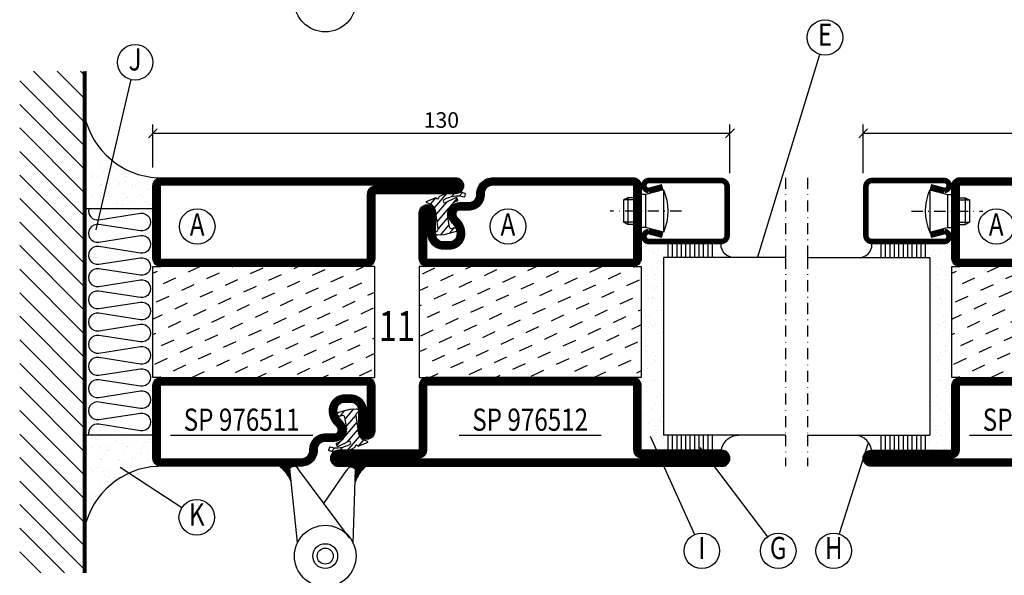
# Model space of a CAD drawing. Extents: x 1400 to 2645, y 0 to 885.
# Drawn here: x 1725 to 1947, y 355 to 481 of the extents above; entities that cross this region are included whole.
import ezdxf
from ezdxf.enums import TextEntityAlignment as Align

# ---------------------------------------------------------------- set-up
doc = ezdxf.new("R2010")
doc.units = 0
doc.header["$LTSCALE"] = 5
doc.header["$MEASUREMENT"] = 0
doc.header["$PDMODE"] = 35
doc.linetypes.add('DASHDOT', pattern=[1, 0.5, -0.25, 0, -0.25])
doc.layers.get('0').update_dxf_attribs({"color": 131, "linetype": 'CONTINUOUS'})
doc.layers.get('DEFPOINTS').update_dxf_attribs({"linetype": 'CONTINUOUS'})
for name, color, linetype in [('CENTRUM', 3, 'DASHDOT'), ('DIMENSION', 2, 'CONTINUOUS'), ('FOGNINGB', 5, 'CONTINUOUS'), ('GLAS_MED_FOGNING', 2, 'CONTINUOUS'), ('ISOLERING', 3, 'CONTINUOUS'), ('SPKONTUR', 7, 'CONTINUOUS'), ('STALPROFIL', 1, 'CONTINUOUS'), ('TEXT', 6, 'CONTINUOUS')]:
    doc.layers.add(name, color=color, linetype=linetype)
doc.styles.add('ROMANS', font='romans', dxfattribs={"width": 0.8})
doc.styles.add('ROMANT', font='romant', dxfattribs={"width": 0.8})
doc.dimstyles.new('ROMANS', dxfattribs={"dimtxt": 3.5, "dimasz": 2.5, "dimexe": 2, "dimexo": 1, "dimgap": 0.1, "dimtad": 1, "dimtxsty": 'ROMANS', "dimcen": 2.5, "dimclrt": 6, "dimazin": 3, "dimtfac": 1, "dimtmove": 0, "dimatfit": 3, "dimtolj": 1})

# ---------------------------------------------------------------- blocks, each defined once
blk = doc.blocks.new('*D347')
at = {"layer": 'DEFPOINTS', "color": 0}
for p in [(2065, 455), (1915, 445), (2065, 445)]:
    blk.add_point(p, dxfattribs=at)
at = {"layer": 'GLAS_MED_FOGNING', "color": 0}
for p, q in [((1915, 446), (1915, 457)), ((2065, 446), (2065, 457)), ((1914, 454), (1916, 456)), ((1915, 455), (2065, 455)), ((2064, 454), (2066, 456))]:
    blk.add_line(p, q, dxfattribs=at)
at = {"layer": 'GLAS_MED_FOGNING', "color": 6, "insert": (1990, 458), "char_height": 3.5, "attachment_point": 5, "style": 'ROMANS'}
blk.add_mtext('\\A1;150', dxfattribs=at)
blk = doc.blocks.new('SP40020')
at = {"layer": 'CENTRUM'}
blk.add_line((-13, 34.07), (-13, 18), dxfattribs=at)
at = {"layer": 'GLAS_MED_FOGNING'}
for p, q in [((-8.2, 30), (-17.8, 30)), ((-17.8, 30), (-16.73, 26)), ((-8.2, 30), (-9.27, 26)), ((-9.27, 26), (-16.73, 26)), ((-16.73, 26), (-16.73, 25)), ((-9.27, 26), (-9.27, 25)), ((-16, 23.5), (-16, 22)), ((-15.5, 23.5), (-15.5, 21)), ((-10.5, 23.5), (-10.5, 21)), ((-10, 23.5), (-10, 22)), ((-10, 22), (-16, 22)), ((-16, 22), (-15.5, 21)), ((-10.5, 21), (-15.5, 21)), ((-10, 22), (-10.5, 21))]:
    blk.add_line(p, q, dxfattribs=at)
blk.add_arc((-13, 18.93), 12.07, 66.5445, 113.4555, dxfattribs=at)
blk = doc.blocks.new('*X163')
at = {"color": 0}
for p, q in [((-42.66, 24.93), (-42.69, 25)), ((-38.51, 23.42), (-39.24, 25)), ((-34.35, 21.91), (-35.67, 24.74)), ((-28.69, 24.55), (-28.9, 25)), ((-24.54, 23.04), (-25.45, 25)), ((-44.17, 20.78), (-45, 22.56)), ((-30.2, 20.4), (-31.52, 23.23)), ((-20.38, 21.53), (-21.7, 24.36)), ((-40.02, 19.27), (-41.34, 22.1)), ((-35.86, 17.76), (-37.19, 20.59)), ((-26.05, 18.89), (-27.37, 21.72)), ((-21.89, 17.37), (-23.21, 20.21)), ((-41.53, 15.12), (-42.85, 17.95)), ((-31.71, 16.25), (-33.03, 19.08)), ((-37.38, 13.6), (-38.7, 16.44)), ((-27.56, 14.73), (-28.88, 17.57)), ((-23.41, 13.22), (-24.73, 16.05)), ((-43.04, 10.96), (-44.36, 13.79)), ((-33.22, 12.09), (-34.54, 14.92)), ((-29.07, 10.58), (-30.39, 13.41)), ((-20, 13.31), (-20.57, 14.54)), ((-38.89, 9.45), (-40.21, 12.28)), ((-24.92, 9.07), (-26.24, 11.9)), ((-34.73, 7.94), (-36.06, 10.77)), ((-30.58, 6.43), (-31.9, 9.26)), ((-20.76, 7.56), (-22.09, 10.39)), ((-44.55, 6.81), (-45, 7.77)), ((-40.4, 5.3), (-41.72, 8.13)), ((-26.43, 4.92), (-27.75, 7.75)), ((-36.25, 3.79), (-37.57, 6.62)), ((-32.09, 2.27), (-33.41, 5.11)), ((-22.28, 3.4), (-23.6, 6.24)), ((-41.91, 1.15), (-43.23, 3.98)), ((-37.76, -0.37), (-39.08, 2.47)), ((-27.94, 0.76), (-29.26, 3.6)), ((-33.6, -1.88), (-34.93, 0.95)), ((-23.79, -0.75), (-25.11, 2.08)), ((-20, -1.48), (-20.96, 0.57)), ((-43.42, -3.01), (-44.74, -0.18)), ((-39.27, -4.52), (-40.59, -1.69)), ((-29.45, -3.39), (-30.77, -0.56)), ((-25.3, -4.9), (-26.62, -2.07)), ((-35.12, -6.03), (-36.44, -3.2)), ((-21.15, -6.41), (-22.47, -3.58)), ((-40.78, -8.67), (-42.1, -5.84)), ((-30.96, -7.54), (-32.28, -4.71)), ((-26.81, -9.05), (-28.13, -6.22)), ((-44.93, -7.16), (-45, -7.02)), ((-36.63, -10.18), (-37.95, -7.35)), ((-32.48, -11.7), (-33.8, -8.86)), ((-22.66, -10.57), (-23.98, -7.73)), ((-42.29, -12.83), (-43.61, -9.99)), ((-28.32, -13.21), (-29.64, -10.37)), ((-38.14, -14.34), (-39.46, -11.5)), ((-33.99, -15.85), (-35.31, -13.02)), ((-24.17, -14.72), (-25.49, -11.89)), ((-43.8, -16.98), (-45, -14.41)), ((-29.83, -17.36), (-31.15, -14.53)), ((-20.02, -16.23), (-21.34, -13.4)), ((-39.65, -18.49), (-40.97, -15.66)), ((-35.5, -20), (-36.82, -17.17)), ((-25.68, -18.87), (-27, -16.04)), ((-21.53, -20.38), (-22.85, -17.55)), ((-41.16, -22.64), (-42.48, -19.81)), ((-31.35, -21.51), (-32.67, -18.68)), ((-37.01, -24.15), (-38.33, -21.32)), ((-27.19, -23.02), (-28.51, -20.19)), ((-23.04, -24.54), (-24.36, -21.7)), ((-43.51, -25), (-43.99, -23.96)), ((-33.17, -25), (-34.18, -22.83)), ((-29.72, -25), (-30.02, -24.34)), ((-20, -23.66), (-20.21, -23.21))]:
    blk.add_line(p, q, dxfattribs=at)
blk = doc.blocks.new('*X1')
at = {"color": 0}
for p, q in [((416.9, 314.04), (418.17, 315.56)), ((417.86, 313.24), (420.7, 316.62)), ((421.58, 315.73), (422.57, 316.91)), ((422.06, 314.37), (422.92, 315.38)), ((423.35, 315.9), (424.08, 316.77)), ((418.23, 311.74), (420.66, 314.64)), ((418.49, 310.11), (421.17, 313.3)), ((418.75, 308.47), (420.84, 310.96)), ((419.25, 307.12), (421.13, 309.36)), ((421.2, 307.51), (422.3, 308.81))]:
    blk.add_line(p, q, dxfattribs=at)
blk = doc.blocks.new('SP40010')
at = {"layer": 'GLAS_MED_FOGNING'}
blk.add_lwpolyline([(-8.91, 18.63), (-11.04, 18.26, 0.47758), (-11.42, 17.59), (-11.28, 17.24, -1.066974), (-12.21, 16.93), (-12.86, 19.46), (-12.96, 20.8, -0.851446), (-12.02, 21.02, 0.34625), (-11.48, 20.72), (-7.42, 21.32, 0.253088), (-6.02, 22.37), (-5.63, 23.24, -0.653084), (-5.26, 23.23), (-4.45, 21.17, 0.887127), (-4.49, 20.57, -0.212108), (-4.16, 20.34, -0.212173), (-3.46, 14.78, -0.418069), (-3.71, 14.65), (-4.29, 14.83, -0.397156), (-4.36, 14.95, 0.194939), (-4.98, 19.42, 1.053912), (-5.58, 19.06), (-4.46, 16.77, -0.459605), (-4.58, 16.5), (-5.08, 16.34, -0.312484), (-5.19, 16.37, 0.373013), (-9.07, 18.6)], format="xyb", dxfattribs=at)
at = {"layer": 'GLAS_MED_FOGNING', "rotation": 269.2505991436406}
blk.add_blockref('*X1', (-314.52, 443.46), dxfattribs=at)
blk = doc.blocks.new('SP76513')
at = {"layer": 'GLAS_MED_FOGNING'}
for points in [[(-20, 23.2), (-20, 25), (-45, 25), (-45, 23.2)], [(-20, -23.2), (-20, -25), (-45, -25), (-45, -23.2)]]:
    blk.add_lwpolyline(points, dxfattribs=at)
at = {"layer": 'SPKONTUR'}
blk.add_lwpolyline([(-61.4, 25), (-46.8, 25, -0.414214), (-45, 23.2), (-45, -23.2, -0.414214), (-46.8, -25), (-63.2, -25, -0.414214), (-65, -23.2), (-65, 43.2, -0.414214), (-63.2, 45), (-63.2, 45, -0.414214), (-61.4, 43.2)], format="xyb", close=True, dxfattribs=at)
blk.add_lwpolyline([(-8.1, 18.4), (-8.11, 18.4), (-8.1, 18.4, -0.414214), (-5.6, 15.9), (-5.6, 13.8, 0.414214), (-3.8, 12), (-3.6, 12, -0.414214), (0, 8.4), (0, -43.2, -0.414214), (-1.8, -45), (-1.8, -45, -0.414214), (-3.6, -43.2), (-3.6, -25), (-18.2, -25, -0.414214), (-20, -23.2), (-20, 23.2, -0.414214), (-18.2, 25), (-7.9, 25, -0.414214), (-6.1, 23.2), (-6.1, 23.2, -0.414214), (-7.9, 21.4), (-12.6, 21.4, 0.414214), (-14.4, 19.6), (-14.4, 18.2, 0.414214), (-12.6, 16.4, 0.198912), (-10.48, 17.28), (-10.24, 17.52, -0.198912), (-8.11, 18.4)], format="xyb", dxfattribs=at)
at = {"layer": 'STALPROFIL', "const_width": 1.8}
for points in [[(-61.4, 24.1), (-46.8, 24.1, -0.414214), (-45.9, 23.2), (-45.9, -23.2, -0.414214), (-46.8, -24.1), (-63.2, -24.1, -0.414214), (-64.1, -23.2), (-64.1, 43.2, -0.414214), (-63.2, 44.1, -0.414214), (-62.3, 43.2), (-62.3, 25, 0.414214)], [(-8.11, 17.5), (-8.1, 17.5, -0.414214), (-6.5, 15.9), (-6.5, 13.8, 0.414214), (-3.8, 11.1), (-3.6, 11.1, -0.414214), (-0.9, 8.4), (-0.9, -43.2, -0.414214), (-1.8, -44.1, -0.414214), (-2.7, -43.2), (-2.7, -25, 0.414214), (-3.6, -24.1), (-18.2, -24.1, -0.414214), (-19.1, -23.2), (-19.1, 23.2, -0.414214), (-18.2, 24.1), (-7.9, 24.1, -0.414214), (-7, 23.2, -0.414214), (-7.9, 22.3), (-12.6, 22.3, 0.414214), (-15.3, 19.6), (-15.3, 18.2, 0.414214), (-12.6, 15.5, 0.198912), (-9.84, 16.64), (-9.6, 16.88, -0.198912)]]:
    blk.add_lwpolyline(points, format="xyb", close=True, dxfattribs=at)
at = {"layer": 'GLAS_MED_FOGNING'}
for name in ['*X163', 'SP40010']:
    blk.add_blockref(name, (0, 0), dxfattribs=at)
blk = doc.blocks.new('SP76512')
at = {"layer": 'GLAS_MED_FOGNING'}
for points in [[(-20, 23.2), (-20, 25), (-45, 25), (-45, 23.2)], [(-20, -23.2), (-20, -25), (-45, -25), (-45, -23.2)]]:
    blk.add_lwpolyline(points, dxfattribs=at)
at = {"layer": 'SPKONTUR'}
blk.add_lwpolyline([(-65, 0), (-65, -43.2, 0.414214), (-63.2, -45), (-63.2, -45, 0.414214), (-61.4, -43.2), (-61.4, -25), (-46.8, -25, 0.414214), (-45, -23.2), (-45, 0), (-45, 23.2, 0.414214), (-46.8, 25), (-61.4, 25), (-61.4, 43.2, 0.414214), (-63.2, 45), (-63.2, 45, 0.414214), (-65, 43.2)], format="xyb", close=True, dxfattribs=at)
blk.add_lwpolyline([(-8.1, 18.4), (-8.11, 18.4), (-8.1, 18.4, -0.414214), (-5.6, 15.9), (-5.6, 13.8, 0.414214), (-3.8, 12), (-3.6, 12, -0.414214), (0, 8.4), (0, -23.2, -0.414214), (-1.8, -25), (-18.2, -25, -0.414214), (-20, -23.2), (-20, 23.2, -0.414214), (-18.2, 25), (-7.9, 25, -0.414214), (-6.1, 23.2), (-6.1, 23.2, -0.414214), (-7.9, 21.4), (-12.6, 21.4, 0.414214), (-14.4, 19.6), (-14.4, 18.2, 0.414214), (-12.6, 16.4, 0.198912), (-10.48, 17.28), (-10.24, 17.52, -0.198912), (-8.11, 18.4)], format="xyb", dxfattribs=at)
at = {"layer": 'STALPROFIL', "const_width": 1.8}
for points in [[(-64.1, 0), (-64.1, -43.2, 0.414214), (-63.2, -44.1, 0.414214), (-62.3, -43.2), (-62.3, -25, -0.414214), (-61.4, -24.1), (-46.8, -24.1, 0.414214), (-45.9, -23.2), (-45.9, 0), (-45.9, 23.2, 0.414214), (-46.8, 24.1), (-61.4, 24.1, -0.414214), (-62.3, 25), (-62.3, 43.2, 0.414214), (-63.2, 44.1, 0.414214), (-64.1, 43.2)], [(-8.11, 17.5), (-8.1, 17.5, -0.414214), (-6.5, 15.9), (-6.5, 13.8, 0.414214), (-3.8, 11.1), (-3.6, 11.1, -0.414214), (-0.9, 8.4), (-0.9, -23.2, -0.414214), (-1.8, -24.1), (-18.2, -24.1, -0.414214), (-19.1, -23.2), (-19.1, 23.2, -0.414214), (-18.2, 24.1), (-7.9, 24.1, -0.414214), (-7, 23.2, -0.414214), (-7.9, 22.3), (-12.6, 22.3, 0.414214), (-15.3, 19.6), (-15.3, 18.2, 0.414214), (-12.6, 15.5, 0.198912), (-9.84, 16.64), (-9.6, 16.88, -0.198912)]]:
    blk.add_lwpolyline(points, format="xyb", close=True, dxfattribs=at)
at = {"layer": 'GLAS_MED_FOGNING'}
for name in ['*X163', 'SP40010']:
    blk.add_blockref(name, (0, 0), dxfattribs=at)
blk = doc.blocks.new('*X11')
at = {"color": 0}
for p, q in [((-89, -51.88), (-77.52, -40.4)), ((-89, -46.57), (-82.83, -40.4)), ((-89, -41.27), (-88.13, -40.4)), ((-86.82, -55), (-72.22, -40.4)), ((-81.52, -55), (-66.92, -40.4)), ((-76.21, -55), (-61.61, -40.4)), ((-70.91, -55), (-56.31, -40.4)), ((-65.61, -55), (-51.01, -40.4)), ((-60.3, -55), (-45.7, -40.4)), ((-55, -55), (-40.4, -40.4)), ((-49.7, -55), (-35.1, -40.4)), ((-44.39, -55), (-29.79, -40.4)), ((-39.09, -55), (-24.49, -40.4)), ((-33.79, -55), (-19.19, -40.4)), ((-28.48, -55), (-13.88, -40.4)), ((-23.18, -55), (-8.58, -40.4)), ((-17.88, -55), (-3.28, -40.4)), ((-12.57, -55), (2.03, -40.4)), ((-7.27, -55), (7.33, -40.4)), ((-1.97, -55), (12.63, -40.4)), ((3.34, -55), (17.94, -40.4)), ((8.64, -55), (23.24, -40.4)), ((13.94, -55), (24, -44.94)), ((19.25, -55), (24, -50.25))]:
    blk.add_line(p, q, dxfattribs=at)
blk = doc.blocks.new('*X10')
at = {"color": 0}
for p, q in [((0, -24.05), (0, -24.05)), ((-6.84, -25.06), (-6.84, -25.06)), ((-6.01, -25.8), (-6.01, -25.8)), ((-6, -25.6), (-6, -25.6)), ((-5.64, -26.14), (-5.64, -26.14)), ((-5.3, -26.59), (-5.3, -26.59)), ((-2.59, -26.23), (-2.59, -26.23)), ((-1.82, -25.1), (-1.82, -25.1)), ((-1.55, -26.1), (-1.55, -26.1)), ((-0.61, -25.05), (-0.61, -25.05)), ((0.08, -25.88), (0.08, -25.88)), ((-6.93, -26.8), (-6.93, -26.8)), ((-4.52, -27.17), (-4.52, -27.17)), ((-3.9, -27.74), (-3.9, -27.74)), ((-2.96, -27.54), (-2.96, -27.54)), ((-6.93, -29.02), (-6.93, -29.02)), ((-5.23, -30.07), (-5.23, -30.07)), ((-4.39, -31.02), (-4.39, -31.02)), ((-4.38, -30.61), (-4.38, -30.61)), ((-1.91, -29.56), (-1.91, -29.56)), ((-1.7, -28.95), (-1.7, -28.95)), ((-1.54, -29.9), (-1.54, -29.9)), ((0.3, -31.03), (0.3, -31.03)), ((1, -30.06), (1, -30.06)), ((1.01, -30.83), (1.01, -30.83)), ((-6.81, -32.87), (-6.81, -32.87)), ((-6.13, -31.88), (-6.13, -31.88)), ((-5.82, -33.25), (-5.82, -33.25)), ((-5.09, -31.74), (-5.09, -31.74)), ((-3.46, -31.53), (-3.46, -31.53)), ((-1.57, -32.81), (-1.57, -32.81)), ((-1.35, -32.54), (-1.35, -32.54)), ((-0.74, -31.17), (-0.74, -31.17)), ((0.2, -31.49), (0.2, -31.49)), ((-4.27, -34.88), (-4.27, -34.88)), ((-3.83, -35.07), (-3.83, -35.07)), ((-3.61, -35.08), (-3.61, -35.08)), ((-3.46, -35.41), (-3.46, -35.41)), ((1.13, -34.68), (1.13, -34.68)), ((2.19, -33.32), (2.19, -33.32)), ((2.55, -33.65), (2.55, -33.65)), ((2.62, -35.07), (2.62, -35.07)), ((4.29, -35.25), (4.29, -35.25)), ((-6.68, -36.73), (-6.68, -36.73)), ((-5.96, -37.56), (-5.96, -37.56)), ((-4.28, -36.81), (-4.28, -36.81)), ((-3.24, -36.68), (-3.24, -36.68)), ((-2.77, -35.62), (-2.77, -35.62)), ((-1.72, -37), (-1.72, -37)), ((-1.62, -36.46), (-1.62, -36.46)), ((-1.44, -36.66), (-1.44, -36.66)), ((0.27, -37.55), (0.27, -37.55)), ((1.1, -36.1), (1.1, -36.1)), ((2.14, -35.97), (2.14, -35.97)), ((3.46, -35.61), (3.46, -35.61)), ((3.67, -36.69), (3.67, -36.69)), ((3.77, -35.75), (3.77, -35.75)), ((6.29, -37.07), (6.29, -37.07)), ((6.5, -37.54), (6.5, -37.54)), ((6.65, -37.41), (6.65, -37.41)), ((-4.14, -38.73), (-4.14, -38.73)), ((0.27, -38.83), (0.27, -38.83)), ((0.64, -39.16), (0.64, -39.16)), ((1.26, -38.54), (1.26, -38.54)), ((6.5, -38.47), (6.5, -38.47)), ((8.39, -39), (8.39, -39)), ((10.99, -39.98), (10.99, -39.98))]:
    blk.add_line(p, q, dxfattribs=at)
blk = doc.blocks.new('65_INF-B10')
at = {"layer": 'FOGNINGB', "const_width": 0.8}
blk.add_lwpolyline([(24, -40.4), (-89, -40.4)], dxfattribs=at)
at = {"layer": 'GLAS_MED_FOGNING'}
for p, q in [((-58, -25), (-58, -40)), ((-7, -25), (-7, -40))]:
    blk.add_line(p, q, dxfattribs=at)
for centre, start, end in [((-82.61, -23.14), 286.8568, 2.0678), ((17.61, -23.14), 177.9322, 253.1432)]:
    blk.add_arc(centre, 17.62, start, end, dxfattribs=at)
at = {"layer": 'ISOLERING'}
blk.add_lwpolyline([(-58, -39.44, 0.538866), (-55.52, -37.19), (-56.98, -27.81, -1.166667), (-53.02, -27.81), (-54.48, -37.19, 1.166667), (-50.52, -37.19), (-51.98, -27.81, -1.166667), (-48.02, -27.81), (-49.48, -37.19, 1.166667), (-45.52, -37.19), (-46.98, -27.81, -1.166667), (-43.02, -27.81), (-44.48, -37.19, 1.166667), (-40.52, -37.19), (-41.98, -27.81, -1.166667), (-38.02, -27.81), (-39.48, -37.19, 1.166667), (-35.52, -37.19), (-36.98, -27.81, -1.166667), (-33.02, -27.81), (-34.48, -37.19, 1.166667), (-30.52, -37.19), (-31.98, -27.81, -1.166667), (-28.02, -27.81), (-29.48, -37.19, 1.166667), (-25.52, -37.19), (-26.98, -27.81, -1.166667), (-23.02, -27.81), (-24.48, -37.19, 1.166667), (-20.52, -37.19), (-21.98, -27.81, -1.166667), (-18.02, -27.81), (-19.48, -37.19, 1.166667), (-15.52, -37.19), (-16.98, -27.81, -1.166667), (-13.02, -27.81), (-14.48, -37.19, 1.166667), (-10.52, -37.19), (-11.98, -27.81, -1.166667), (-8.02, -27.81), (-9.48, -37.19, 0.538866), (-7, -39.44, 0.538866)], format="xyb", dxfattribs=at)
at = {"layer": 'SPKONTUR'}
blk.add_line((24, -40), (-89, -40), dxfattribs=at)
at = {"layer": 'FOGNINGB'}
blk.add_blockref('*X11', (0, 0), dxfattribs=at)
at = {"layer": 'GLAS_MED_FOGNING', "xscale": -1}
blk.add_blockref('*X10', (-65, 0), dxfattribs=at)
at = {"layer": 'GLAS_MED_FOGNING'}
blk.add_blockref('*X10', (0, 0), dxfattribs=at)
blk = doc.blocks.new('SP76511')
at = {"layer": 'GLAS_MED_FOGNING'}
for points in [[(-20, 23.2), (-20, 25), (-45, 25), (-45, 23.2)], [(-20, -23.2), (-20, -25), (-45, -25), (-45, -23.2)]]:
    blk.add_lwpolyline(points, dxfattribs=at)
at = {"layer": 'SPKONTUR'}
blk.add_lwpolyline([(-61.4, 25), (-46.8, 25, -0.414214), (-45, 23.2), (-45, -23.2, -0.414214), (-46.8, -25), (-63.2, -25, -0.414214), (-65, -23.2), (-65, 43.2, -0.414214), (-63.2, 45), (-63.2, 45, -0.414214), (-61.4, 43.2)], format="xyb", close=True, dxfattribs=at)
blk.add_lwpolyline([(-8.1, 18.4), (-8.11, 18.4), (-8.1, 18.4, -0.414214), (-5.6, 15.9), (-5.6, 13.8, 0.414214), (-3.8, 12), (-3.6, 12, -0.414214), (0, 8.4), (0, -23.2, -0.414214), (-1.8, -25), (-18.2, -25, -0.414214), (-20, -23.2), (-20, 23.2, -0.414214), (-18.2, 25), (-7.9, 25, -0.414214), (-6.1, 23.2), (-6.1, 23.2, -0.414214), (-7.9, 21.4), (-12.6, 21.4, 0.414214), (-14.4, 19.6), (-14.4, 18.2, 0.414214), (-12.6, 16.4, 0.198912), (-10.48, 17.28), (-10.24, 17.52, -0.198912), (-8.11, 18.4)], format="xyb", dxfattribs=at)
at = {"layer": 'STALPROFIL', "const_width": 1.8}
for points in [[(-61.4, 24.1), (-46.8, 24.1, -0.414214), (-45.9, 23.2), (-45.9, -23.2, -0.414214), (-46.8, -24.1), (-63.2, -24.1, -0.414214), (-64.1, -23.2), (-64.1, 43.2, -0.414214), (-63.2, 44.1, -0.414214), (-62.3, 43.2), (-62.3, 25, 0.414214)], [(-8.11, 17.5), (-8.1, 17.5, -0.414214), (-6.5, 15.9), (-6.5, 13.8, 0.414214), (-3.8, 11.1), (-3.6, 11.1, -0.414214), (-0.9, 8.4), (-0.9, -23.2, -0.414214), (-1.8, -24.1), (-18.2, -24.1, -0.414214), (-19.1, -23.2), (-19.1, 23.2, -0.414214), (-18.2, 24.1), (-7.9, 24.1, -0.414214), (-7, 23.2, -0.414214), (-7.9, 22.3), (-12.6, 22.3, 0.414214), (-15.3, 19.6), (-15.3, 18.2, 0.414214), (-12.6, 15.5, 0.198912), (-9.84, 16.64), (-9.6, 16.88, -0.198912)]]:
    blk.add_lwpolyline(points, format="xyb", close=True, dxfattribs=at)
at = {"layer": 'GLAS_MED_FOGNING'}
for name in ['*X163', 'SP40010']:
    blk.add_blockref(name, (0, 0), dxfattribs=at)
blk = doc.blocks.new('*X197')
at = {"color": 0}
for p, q in [((587.36, 134.99), (587.37, 135)), ((587.42, 134.96), (587.46, 135)), ((587.48, 134.93), (587.55, 135)), ((587.53, 134.89), (587.64, 135)), ((587.58, 134.86), (587.73, 135)), ((587.63, 134.81), (587.81, 135)), ((587.67, 134.77), (587.9, 135)), ((587.71, 134.72), (587.99, 135)), ((587.75, 134.67), (588.08, 135)), ((587.78, 133.11), (589.67, 135)), ((587.79, 133.21), (589.58, 135)), ((587.79, 134.62), (588.17, 135)), ((587.8, 133.3), (589.49, 135)), ((587.81, 133.4), (589.4, 135)), ((587.82, 133.5), (589.32, 135)), ((587.82, 134.56), (588.26, 135)), ((587.83, 133.6), (589.23, 135)), ((587.83, 133.7), (589.14, 135)), ((587.84, 133.79), (589.05, 135)), ((587.85, 133.89), (588.96, 135)), ((587.85, 134.5), (588.34, 135)), ((587.86, 133.99), (588.87, 135)), ((587.87, 134.09), (588.79, 135)), ((587.87, 134.44), (588.43, 135)), ((587.88, 134.18), (588.7, 135)), ((587.89, 134.28), (588.61, 135)), ((587.89, 134.37), (588.52, 135)), ((587.74, 132.72), (588.11, 133.09)), ((587.75, 132.82), (588.26, 133.32)), ((587.76, 132.91), (588.44, 133.59)), ((587.77, 133.01), (588.7, 133.94)), ((587.71, 132.43), (587.8, 132.51)), ((587.71, 132.33), (587.72, 132.35)), ((587.72, 132.52), (587.89, 132.69)), ((587.73, 132.62), (587.99, 132.88))]:
    blk.add_line(p, q, dxfattribs=at)
blk = doc.blocks.new('*X196')
at = {"color": 0}
for p, q in [((573.81, 134.96), (573.85, 135)), ((573.85, 134.92), (573.94, 135)), ((573.9, 134.88), (574.02, 135)), ((573.95, 134.83), (574.11, 135)), ((573.99, 134.79), (574.2, 135)), ((574.04, 134.75), (574.29, 135)), ((574.08, 134.7), (574.38, 135)), ((574.13, 134.66), (574.47, 135)), ((574.17, 134.62), (574.56, 135)), ((574.21, 134.57), (574.64, 135)), ((574.26, 134.53), (574.73, 135)), ((574.3, 134.48), (574.82, 135)), ((574.34, 134.44), (574.91, 135)), ((574.39, 134.39), (575, 135)), ((574.43, 134.34), (575.09, 135)), ((574.47, 134.3), (575.17, 135)), ((574.51, 134.25), (575.26, 135)), ((574.55, 134.2), (575.35, 135)), ((574.59, 134.15), (575.44, 135)), ((574.63, 134.11), (575.53, 135)), ((574.67, 134.06), (575.62, 135)), ((574.71, 134.01), (575.7, 135)), ((574.75, 133.96), (575.79, 135)), ((574.79, 133.91), (575.88, 135)), ((574.83, 133.86), (575.97, 135)), ((575.99, 134.93), (576.06, 135)), ((574.87, 133.81), (575.68, 134.63)), ((574.91, 133.76), (575.6, 134.45)), ((574.94, 133.71), (575.57, 134.34)), ((574.98, 133.66), (575.58, 134.26)), ((575.02, 133.61), (575.59, 134.18)), ((575.05, 133.55), (575.59, 134.09)), ((575.09, 133.5), (575.6, 134.01)), ((575.13, 133.45), (575.61, 133.93)), ((575.16, 133.4), (575.62, 133.85)), ((575.2, 133.34), (575.62, 133.77)), ((575.23, 133.29), (575.63, 133.69)), ((575.26, 133.23), (575.64, 133.61)), ((575.3, 133.18), (575.65, 133.53)), ((575.33, 133.12), (575.66, 133.45)), ((575.36, 133.07), (575.66, 133.37)), ((575.4, 133.01), (575.67, 133.29)), ((575.43, 132.96), (575.68, 133.21)), ((575.46, 132.9), (575.69, 133.13)), ((575.49, 132.84), (575.69, 133.04)), ((575.52, 132.79), (575.7, 132.96)), ((575.56, 132.73), (575.71, 132.88)), ((575.59, 132.67), (575.72, 132.8)), ((575.62, 132.61), (575.72, 132.72)), ((575.64, 132.55), (575.73, 132.64)), ((575.67, 132.49), (575.74, 132.56)), ((575.7, 132.44), (575.75, 132.48)), ((575.73, 132.38), (575.75, 132.4)), ((575.76, 132.31), (575.76, 132.32))]:
    blk.add_line(p, q, dxfattribs=at)
blk = doc.blocks.new('*X23')
at = {"color": 0}
for p, q in [((-61.98, 29.96), (-61.98, 29.96)), ((-61.13, 29.42), (-61.13, 29.42)), ((-59.38, 30.36), (-59.38, 30.36)), ((-58.79, 29.95), (-58.79, 29.95)), ((-55.98, 28.88), (-55.98, 28.88)), ((-55.75, 29.97), (-55.75, 29.97)), ((-54.91, 29.43), (-54.91, 29.43)), ((-54.35, 29.09), (-54.35, 29.09)), ((-53.67, 29.92), (-53.67, 29.92)), ((-51.63, 29.45), (-51.63, 29.45)), ((-51.01, 29.96), (-51.01, 29.96)), ((-50.59, 29.59), (-50.59, 29.59)), ((-49.52, 29.98), (-49.52, 29.98)), ((-48.97, 29.8), (-48.97, 29.8)), ((-48.68, 29.44), (-48.68, 29.44)), ((-43.29, 29.99), (-43.29, 29.99)), ((-42.45, 29.46), (-42.45, 29.46)), ((-36.22, 29.47), (-36.22, 29.47)), ((-34.89, 29.71), (-34.89, 29.71)), ((-29.99, 29.48), (-29.99, 29.48)), ((-27.13, 29.87), (-27.13, 29.87)), ((-23.76, 29.49), (-23.76, 29.49)), ((-19.13, 29.8), (-19.13, 29.8)), ((-18.76, 29.47), (-18.76, 29.47)), ((-17.54, 29.5), (-17.54, 29.5)), ((-16.76, 30.59), (-16.76, 30.59)), ((-16.45, 28.9), (-16.45, 28.9)), ((-61.48, 27.88), (-61.48, 27.88)), ((-61.36, 28.17), (-61.36, 28.17)), ((-59.73, 28.38), (-59.73, 28.38)), ((-58.1, 27.49), (-58.1, 27.49)), ((-57.39, 28.54), (-57.39, 28.54)), ((-57.02, 28.74), (-57.02, 28.74)), ((-57.02, 28.2), (-57.02, 28.2)), ((-56.08, 28.07), (-56.08, 28.07)), ((-51.87, 27.5), (-51.87, 27.5)), ((-50.85, 28.14), (-50.85, 28.14)), ((-49.27, 28.36), (-49.27, 28.36)), ((-45.73, 28.12), (-45.73, 28.12)), ((-45.64, 27.51), (-45.64, 27.51)), ((-41.27, 28.29), (-41.27, 28.29)), ((-40.9, 27.96), (-40.9, 27.96)), ((-40.33, 28.31), (-40.33, 28.31)), ((-39.41, 27.52), (-39.41, 27.52)), ((-35.09, 28.38), (-35.09, 28.38)), ((-33.64, 26.64), (-33.64, 26.64)), ((-33.19, 27.53), (-33.19, 27.53)), ((-33.15, 28.12), (-33.15, 28.12)), ((-32.6, 26.78), (-32.6, 26.78)), ((-30.97, 26.99), (-30.97, 26.99)), ((-29.98, 28.35), (-29.98, 28.35)), ((-28.26, 27.35), (-28.26, 27.35)), ((-27.21, 27.49), (-27.21, 27.49)), ((-26.96, 27.54), (-26.96, 27.54)), ((-25.59, 27.7), (-25.59, 27.7)), ((-25.14, 28.05), (-25.14, 28.05)), ((-24.77, 27.71), (-24.77, 27.71)), ((-24.57, 28.55), (-24.57, 28.55)), ((-22.87, 28.06), (-22.87, 28.06)), ((-21.83, 28.2), (-21.83, 28.2)), ((-20.73, 27.56), (-20.73, 27.56)), ((-20.21, 28.41), (-20.21, 28.41)), ((-19.34, 28.61), (-19.34, 28.61)), ((-17.49, 28.77), (-17.49, 28.77)), ((-17.02, 27.87), (-17.02, 27.87)), ((-16.64, 26.74), (-16.64, 26.74)), ((-58.66, 26.09), (-58.66, 26.09)), ((-55.28, 26.61), (-55.28, 26.61)), ((-53.54, 26.07), (-53.54, 26.07)), ((-48.14, 26.26), (-48.14, 26.26)), ((-47.28, 26.54), (-47.28, 26.54)), ((-46.91, 26.2), (-46.91, 26.2)), ((-44.41, 25.22), (-44.41, 25.22)), ((-43.37, 25.36), (-43.37, 25.36)), ((-42.91, 26.33), (-42.91, 26.33)), ((-41.74, 25.57), (-41.74, 25.57)), ((-39.16, 26.36), (-39.16, 26.36)), ((-39.02, 25.93), (-39.02, 25.93)), ((-37.98, 26.07), (-37.98, 26.07)), ((-37.79, 26.31), (-37.79, 26.31)), ((-36.36, 26.28), (-36.36, 26.28)), ((-32.39, 26.5), (-32.39, 26.5)), ((-31.15, 26.29), (-31.15, 26.29)), ((-30.79, 25.96), (-30.79, 25.96)), ((-29.22, 25.01), (-29.22, 25.01)), ((-27.15, 26.57), (-27.15, 26.57)), ((-23.03, 26.12), (-23.03, 26.12)), ((-22.99, 25.02), (-22.99, 25.02)), ((-22.04, 26.54), (-22.04, 26.54)), ((-16.76, 25.03), (-16.76, 25.03)), ((-15.03, 26.05), (-15.03, 26.05)), ((-14.66, 25.71), (-14.66, 25.71))]:
    blk.add_line(p, q, dxfattribs=at)
blk = doc.blocks.new('*X18')
at = {"color": 0}
blk.add_line((-59.16, 41.51), (-59.16, 41.51), dxfattribs=at)
blk = doc.blocks.new('*X19')
at = {"color": 0}
for p, q in [((-17.64, 44.28), (-17.64, 44.28)), ((-17.29, 42.65), (-17.29, 42.65)), ((-17.14, 42.15), (-17.14, 42.15))]:
    blk.add_line(p, q, dxfattribs=at)
blk = doc.blocks.new('GLAS40-4X3')
at = {"layer": 'GLAS_MED_FOGNING'}
for p, q in [((-58, 49), (-58, 30)), ((-18, 49), (-18, 30)), ((-58, 41), (-62, 41)), ((-58, 40), (-62, 40)), ((-15, 41), (-18, 41)), ((-15, 40), (-18, 40)), ((-58, 39), (-62, 39)), ((-58, 38), (-62, 38)), ((-15, 39), (-18, 39)), ((-15, 38), (-18, 38)), ((-58, 37), (-62, 37)), ((-58, 36), (-62, 36)), ((-15, 37), (-18, 37)), ((-15, 36), (-18, 36)), ((-58, 35), (-62, 35)), ((-58, 34), (-62, 34)), ((-15, 35), (-18, 35)), ((-15, 34), (-18, 34)), ((-58, 33), (-62, 33)), ((-58, 32), (-62, 32)), ((-15, 33), (-18, 33)), ((-15, 32), (-18, 32)), ((-58, 31), (-62, 31)), ((-18, 30), (-58, 30)), ((-15, 31), (-18, 31))]:
    blk.add_line(p, q, dxfattribs=at)
for centre, radius, start, end in [((-62, 47), 4, 270, 0), ((-15, 46), 3, 180, 270)]:
    blk.add_arc(centre, radius, start, end, dxfattribs=at)
for name in ['*X19', '*X18', '*X23']:
    blk.add_blockref(name, (0, 0), dxfattribs=at)
blk = doc.blocks.new('*D355')
at = {"layer": 'DEFPOINTS', "color": 0}
for p in [(1885, 455), (1755, 446.28), (1885, 445)]:
    blk.add_point(p, dxfattribs=at)
at = {"layer": 'GLAS_MED_FOGNING', "color": 0}
for p, q in [((1755, 447.28), (1755, 457)), ((1885, 446), (1885, 457)), ((1754, 454), (1756, 456)), ((1755, 455), (1885, 455)), ((1884, 454), (1886, 456))]:
    blk.add_line(p, q, dxfattribs=at)
at = {"layer": 'GLAS_MED_FOGNING', "color": 6, "insert": (1820, 458), "char_height": 3.5, "attachment_point": 5, "style": 'ROMANS'}
blk.add_mtext('\\A1;130', dxfattribs=at)

msp = doc.modelspace()

# ---------------------------------------------------------------- linework, layer by layer
at = {"layer": 'CENTRUM'}
for points in [[(1897.5, 445), (1897.5, 427), (1897.5, 387), (1897.5, 380)], [(1902.5, 445), (1902.5, 427), (1902.5, 387), (1902.5, 380)]]:
    msp.add_lwpolyline(points, dxfattribs=at)
at = {"layer": 'DIMENSION'}
msp.add_arc((1799.683, 378.67), 1.126, 327.9652, 161.88841, dxfattribs=at)
at = {"layer": 'GLAS_MED_FOGNING'}
for p, q in [((1891.173, 426.935), (1905.234, 472.765)), ((1742.223, 433.262), (1750.094, 467.104)), ((1897.5, 427), (1889, 427)), ((1902.5, 427), (1911, 427)), ((1866.997, 386.794), (1877.018, 364.609)), ((1897.5, 387), (1889, 387)), ((1902.5, 387), (1911, 387)), ((1878.192, 384.212), (1893.464, 364.146)), ((1916.082, 385.073), (1909.592, 364.773)), ((1747.656, 379.825), (1761.54, 370.702)), ((1787.618, 362.851), (1785.863, 379.515)), ((1799.287, 363.862), (1787.918, 379.192)), ((1793.545, 371.604), (1798.613, 379.02)), ((1800.149, 362.634), (1800.677, 379.272))]:
    msp.add_line(p, q, dxfattribs=at)
for centre, radius in [((1793.832, 484.777), 6.933), ((1906.408, 476.589), 4), ((1751, 471), 4), ((1765, 434), 4), ((1835, 434), 4), ((1945, 434), 4), ((1764.883, 368.505), 4), ((1793.832, 359.777), 6.933), ((1878.664, 360.963), 4), ((1895.887, 360.963), 4), ((1908.374, 360.963), 4), ((1793.832, 359.777), 2.797), ((1793.832, 359.777), 1.81)]:
    msp.add_circle(centre, radius, dxfattribs=at)
msp.add_arc((1786.794, 378.739), 1.212, 21.84842, 140.18702, dxfattribs=at)
at = {"layer": 'STALPROFIL', "const_width": 1.25}
for points in [[(1869.838, 442.975), (1866.677, 442.127, -0.3952457), (1865.625, 443.25, -0.4142133), (1866.75, 444.375), (1883, 444.375, -0.4142136), (1884.375, 443), (1884.375, 432, -0.4142136), (1883, 430.625), (1866.75, 430.625, -0.4142133), (1865.625, 431.75, -0.3952457), (1866.677, 432.873), (1869.838, 432.025)], [(1930.162, 442.975), (1933.323, 442.127, 0.3952457), (1934.375, 443.25, 0.4142133), (1933.25, 444.375), (1917, 444.375, 0.4142136), (1915.625, 443), (1915.625, 432, 0.4142136), (1917, 430.625), (1933.25, 430.625, 0.4142133), (1934.375, 431.75, 0.3952457), (1933.323, 432.873), (1930.162, 432.025)]]:
    msp.add_lwpolyline(points, format="xyb", dxfattribs=at)
at = {"layer": 'TEXT'}
for p, q in [((1759, 387), (1791, 387)), ((1824, 387), (1856, 387)), ((1939, 387), (1971, 387))]:
    msp.add_line(p, q, dxfattribs=at)

# ---------------------------------------------------------------- block references
for name, p, rotation in [('65_INF-B10', (1780, 380), 270), ('GLAS40-4X3', (1960, 445), 90)]:
    msp.add_blockref(name, p, dxfattribs=dict(rotation=rotation))
at = {"xscale": -1, "rotation": 270}
msp.add_blockref('GLAS40-4X3', (1840, 445), dxfattribs=at)
at = {"layer": 'FOGNINGB'}
for name, p, rotation in [('SP76511', (1780, 380), 270), ('SP76512', (1840, 445), 90), ('SP76513', (1960, 380), 270)]:
    msp.add_blockref(name, p, dxfattribs=dict(at, rotation=rotation))
at = {"layer": 'GLAS_MED_FOGNING', "xscale": -1, "rotation": 270}
msp.add_blockref('SP40020', (1840, 450.5), dxfattribs=at)
at = {"layer": 'GLAS_MED_FOGNING', "rotation": 90}
msp.add_blockref('SP40020', (1960, 450.5), dxfattribs=at)
at = {"layer": 'GLAS_MED_FOGNING', "yscale": 1.299999999999997, "zscale": 1.3}
for name, p, xscale, rotation in [('*X196', (1041.167, 189.76), 1.299999999999794, 1.13476611380685), ('*X197', (1048.997, 156.589), 1.299999999999927, 3.614165950081706)]:
    msp.add_blockref(name, p, dxfattribs=dict(at, xscale=xscale, rotation=rotation))

# ---------------------------------------------------------------- texts
at = {"layer": 'TEXT', "width": 0.8}
for s, height, style, p in [('E', 5, 'ROMANS', (1906.408, 476.589)), ('J', 5, 'ROMANS', (1751, 471)), ('11', 6.75, 'ROMANT', (1809.983, 410.727)), ('K', 5, 'ROMANS', (1764.883, 368.505)), ('I', 5, 'ROMANS', (1878.664, 360.963)), ('G', 5, 'ROMANS', (1895.887, 360.963)), ('H', 5, 'ROMANS', (1908.374, 360.963))]:
    msp.add_text(s, height=height, dxfattribs=dict(at, style=style)).set_placement(p, align=Align.MIDDLE)
at = {"layer": 'TEXT', "style": 'ROMANS', "width": 0.8}
for s, p in [('A', (1764.981, 431.959)), ('A', (1834.981, 431.959)), ('A', (1944.981, 431.959)), ('SP 976511', (1775, 388)), ('SP 976512', (1840, 388)), ('SP 976513', (1955, 388))]:
    msp.add_text(s, height=5, dxfattribs=at).set_placement(p, align=Align.CENTER)

# ---------------------------------------------------------------- dimensions: what is measured, and where the dimension line sits
at = {"layer": 'GLAS_MED_FOGNING'}
for base, p1, p2, picture, middle in [((1885, 455), (1755, 446.282), (1885, 445), '*D355', (1820, 458)), ((2065, 455), (1915, 445), (2065, 445), '*D347', (1990, 458))]:
    dim = msp.add_linear_dim(base=base, p1=p1, p2=p2, dimstyle='ROMANS', override={"dimasz": 0, "dimgap": 1.25, "dimtsz": 1}, dxfattribs=at)
    dim.commit()
    dim.dimension.update_dxf_attribs({"geometry": picture, "text_midpoint": middle})

doc.saveas('drawing.dxf')
